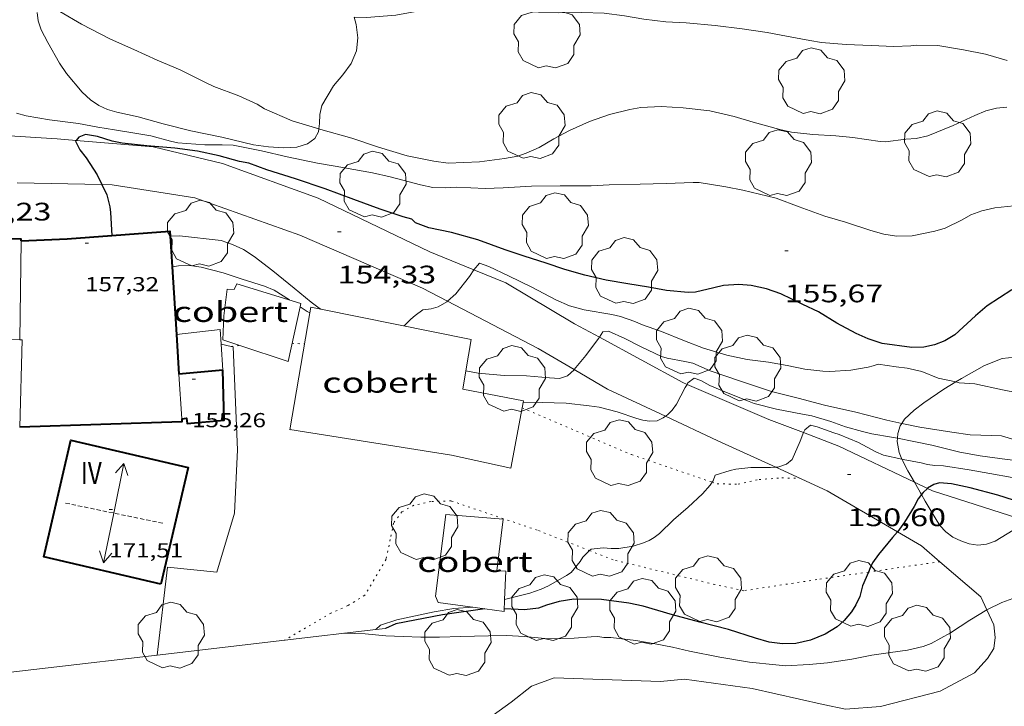
# Model space of a CAD drawing. Units: inches. Extents: x 454998 to 456005, y 4601500 to 4602002.
# Drawn here: x 455326 to 455385, y 4601631 to 4601672 of the extents above; entities that cross this region are included whole.
import ezdxf
from ezdxf.enums import TextEntityAlignment as Align

# ---------------------------------------------------------------- set-up
doc = ezdxf.new("R2010")
doc.units = ezdxf.units.IN
doc.header["$MEASUREMENT"] = 0
doc.linetypes.add('PUNTOS', pattern=[0.25, 0, -0.25])
doc.linetypes.add('TRAZOS2', pattern=[0.375, 0.25, -0.125])
for name, color, linetype, lineweight in [('ARBRE', 7, 'Continuous', 0), ('BOSC', 7, 'Continuous', 0), ('CAMI i PISTA FORESTAL', 7, 'Continuous', 0), ('CARENER', 7, 'Continuous', 0), ('COBERT', 7, 'Continuous', 0), ('CORBA DE NIVELL', 7, 'Continuous', 0), ('CORBA MESTRA', 7, 'Continuous', 0), ('COTA ALTIMETRICA', 7, 'Continuous', 0), ('COTA EDIFICI', 7, 'Continuous', 0), ('FACANA EXTERIOR', 7, 'Continuous', 0), ('LIMIT DE PAVIMENT', 7, 'Continuous', 0), ('LIMIT ESPLANADA DE TERRA', 7, 'Continuous', 0), ('LINIA VOLUMETRICA', 7, 'Continuous', 0), ('MUR', 7, 'Continuous', 0), ('TEXT DE NUMERO DE PLANTES', 7, 'Continuous', 0)]:
    doc.layers.add(name, color=color, linetype=linetype, lineweight=lineweight)
doc.styles.add('Style-Arial', font='ARIAL.TTF')
doc.linetypes.add('bosc', pattern='A,-2.235,[9,dgnlstyle-mataro.shx,S=0.035752,R=0,X=0,Y=0],-2.235', length=4.47)

# ---------------------------------------------------------------- blocks, each defined once
blk = doc.blocks.new('SENTIT')
at = {"color": 0, "linetype": 'ByBlock', "lineweight": -2}
blk.add_line((0, 0), (3, 0), dxfattribs=at)
at = {"color": 0, "linetype": 'ByBlock', "lineweight": -2, "flags": 128}
blk.add_lwpolyline([(2.35, 0.376), (3, 0), (2.35, -0.374)], dxfattribs=at)
blk = doc.blocks.new('COTA')
at = {"color": 0, "linetype": 'ByBlock', "lineweight": -2}
blk.add_line((0, 0), (0.2, 0), dxfattribs=at)
blk = doc.blocks.new('ARBRE')
at = {"color": 0, "linetype": 'ByBlock', "lineweight": -2, "flags": 128}
blk.add_lwpolyline([(-0.507, -1.872), (-1.415, -1.448), (-1.697, -0.9400000000000001), (-1.675, -0.342), (-1.951, 0.138), (-1.943, 0.686), (-1.511, 1.208), (-0.871, 1.406), (-0.543, 1.846), (-0.027, 2.012), (0.541, 1.882), (0.933, 1.428), (1.495, 1.262), (1.921, 0.6940000000000001), (1.969, 0.068), (1.593, -0.562), (1.593, -1.098), (1.229, -1.618), (0.505, -1.886), (-0.049, -1.762), (-0.507, -1.872)], dxfattribs=at)

msp = doc.modelspace()

# ---------------------------------------------------------------- linework, layer by layer
at = {"layer": 'BOSC', "color": 3, "linetype": 'bosc', "lineweight": 20}
for points in [[(455344.1335348195, 4601665.650403487, 157.4423863579232), (455344.1089694416, 4601665.482952575, 157.4202440639681), (455343.8959660764, 4601665.082953572, 157.4202440639681), (455343.4709629894, 4601664.762956301, 157.4362440887744), (455342.8369606332, 4601664.581960831, 157.4362440887744), (455342.0509590579, 4601664.53496672, 157.4362440887744), (455341.1519580663, 4601664.587973625, 157.4522441135808), (455340.2619576956, 4601664.720980583, 157.4522441135808), (455338.4009581565, 4601665.161995388, 157.4682441383872), (455336.5709582329, 4601665.546009867, 157.4682441383872), (455334.9339587603, 4601665.950022915, 157.4682441383872), (455333.4539596525, 4601666.370034796, 157.4682441383872), (455332.1899597263, 4601666.638044802, 157.5162442128064), (455331.635960089, 4601666.799049255, 157.6762444608705), (455331.112961046, 4601667.032053585, 157.9322448577729), (455330.6189628827, 4601667.375057864, 158.1882452546753), (455330.1329656119, 4601667.834062263, 158.4282456267712), (455329.2069724543, 4601668.925070981, 158.8282462469312), (455328.7979764789, 4601669.539075037, 158.9562464453824), (455328.0939846367, 4601670.758082269, 159.0682466190273), (455327.6979897133, 4601671.508086436, 159.0522465942208), (455327.5359935215, 4601672.043088495, 159.0522465942208), (455327.4709971993, 4601672.541089759, 159.0522465942208)], [(455346.2310574497, 4601672.257729766, 159.2499301048557), (455346.3510211439, 4601671.838945419, 159.10024666864), (455346.4420152377, 4601671.041943493, 158.780246172512), (455346.366009323, 4601670.277942885, 158.5082457508032), (455346.0600031579, 4601669.527944043, 158.2522453539008), (455345.5489971834, 4601668.844946861, 158.0282450066113), (455344.999991408, 4601668.195950022, 157.90024480816), (455344.3159816067, 4601667.043953424, 157.7242445352896), (455344.2059773009, 4601666.498953415, 157.6122443616448), (455344.179973224, 4601665.966952787, 157.4842441631936), (455344.1335348195, 4601665.650403487, 157.4423863579232)], [(455381.8200392631, 4601650.680482352, 155.3561286506133), (455382.1679177525, 4601650.893641183, 155.340240839136), (455383.5199256304, 4601651.655632108, 155.3082407895232), (455384.5779303663, 4601652.063624712, 155.180240591072), (455385.3259321331, 4601652.14361916, 155.0522403926209), (455386.0339324112, 4601652.035613621, 154.9882402933952), (455386.7219317252, 4601651.804608043, 154.9882402933952), (455387.7799301484, 4601651.380599357, 155.020240343008), (455388.6059302832, 4601651.229592857, 155.0362403678144), (455389.4869327038, 4601651.368586387, 155.1482405414592), (455390.1359358572, 4601651.651581901, 155.2762407399104), (455390.7219397477, 4601652.044578064, 155.4362409879744), (455391.1409436372, 4601652.471575547, 155.5962412360384), (455391.3789474281, 4601652.922574441, 155.7882415337152), (455391.4169508786, 4601653.369574845, 156.060241955424), (455391.3529542849, 4601653.831576047, 156.3642424267456), (455391.2299579031, 4601654.333577759, 156.6042427988417), (455391.1620316499, 4601655.184316957, 156.7938224496371)], [(455378.6279578933, 4601648.233658219, 155.9265100243902), (455378.7928942264, 4601648.482663054, 155.9162417321664), (455379.3558991131, 4601649.011659602, 155.7882415337152), (455379.9319033675, 4601649.454655918, 155.6282412856513), (455381.1169112367, 4601650.249648159, 155.3882409135552), (455381.8200392631, 4601650.680482352, 155.3561286506133)], [(455378.3704221276, 4601647.354300362, 155.7728509214853), (455378.3918872236, 4601647.641664793, 155.8682416577472), (455378.5358908841, 4601648.094664401, 155.9322417569729), (455378.6279578933, 4601648.233658219, 155.9265100243902)], [(455378.6432387856, 4601646.106424983, 155.2769797124187), (455378.4738787389, 4601646.506662411, 155.4522410127808), (455378.3558835106, 4601647.159664318, 155.7082414096832), (455378.3704221276, 4601647.354300362, 155.7728509214853)], [(455379.3735132678, 4601644.756619001, 154.9382666965112), (455378.9908712928, 4601645.419656803, 155.0042403182017), (455378.6748754465, 4601646.031660149, 155.2442406902976), (455378.6432387856, 4601646.106424983, 155.2769797124187)], [(455379.7963461063, 4601644.024332182, 154.9116559608644), (455379.7348626659, 4601644.130649159, 154.9082401693633), (455379.4548659117, 4601644.615652035, 154.9242401941696), (455379.3735132678, 4601644.756619001, 154.9382666965112)], [(455385.9769832162, 4601642.455656215, 154.1942357340863), (455385.2298543258, 4601641.90860402, 154.2042390778816), (455384.1568478289, 4601641.271611174, 154.220239102688), (455383.6378455902, 4601641.08261482, 154.2842392019136), (455383.1318444112, 4601641.030618578, 154.4122394003648), (455382.6258442109, 4601641.107622536, 154.620239722848), (455382.1208447178, 4601641.277626631, 154.8922401445568), (455381.6558457421, 4601641.507630517, 155.1642405662657), (455381.2358474582, 4601641.819634186, 155.2922407647168), (455380.8908497611, 4601642.193637384, 155.2282406654912), (455380.6128527369, 4601642.64264019, 155.1162404918465), (455380.0228593338, 4601643.632646202, 154.9242401941696), (455379.7963461063, 4601644.024332182, 154.9116559608644)]]:
    msp.add_polyline3d(points, dxfattribs=at)
at = {"layer": 'CAMI i PISTA FORESTAL', "color": 7, "linetype": 'Continuous', "lineweight": 0}
for points in [[(455329.7793622221, 4601664.969532531, 154.9985902891912), (455328.6529422847, 4601665.062069196, 155.0192403414576), (455322.05093516, 4601665.472119924, 155.155240552312), (455319.5949324373, 4601665.615138781, 155.2832407507633), (455318.3209265698, 4601665.102147653, 155.3472408499888), (455317.8079235284, 4601664.806151086, 155.3712408871984), (455317.4549209401, 4601664.537153347, 155.3712408871984), (455317.1799176988, 4601664.166154859, 155.3792408996017), (455316.9809135738, 4601663.663155589, 155.4112409492144), (455317.0158947355, 4601662.976422817, 155.6091638548762)], [(455353.3146075992, 4601657.31025824, 153.9932757455758), (455350.6989257794, 4601658.381891565, 154.1792390391216), (455344.0889396371, 4601661.558946645, 154.5072395476528), (455338.434946403, 4601663.605992719, 154.8112400189744), (455334.3259475441, 4601664.596025429, 154.915240180216), (455329.7793622221, 4601664.969532531, 154.9985902891912)], [(455326.2829189282, 4601662.468083158, 155.2782407430113), (455331.289770627, 4601662.363921147, 155.0263852054354)], [(455331.289770627, 4601662.363921147, 155.0263852054354), (455331.9089267628, 4601662.351040289, 154.995240304248), (455336.8009284442, 4601661.573001963, 154.8032400065712), (455343.0159213568, 4601659.36895139, 154.2592391631537), (455350.2789087846, 4601656.227891412, 154.0272388034609), (455351.7499936511, 4601655.461534621, 153.88939136042)], [(455360.7401105834, 4601653.329479806, 153.025127051665), (455359.2689068039, 4601654.129819948, 153.315237699576), (455355.1999187663, 4601656.537854554, 153.8592385429936), (455353.3146075992, 4601657.31025824, 153.9932757455758)], [(455351.7499936511, 4601655.461534621, 153.88939136042), (455357.1088923772, 4601652.669834073, 153.3872378112048), (455359.247858768, 4601651.413709569, 152.9916131579118)], [(455365.9252347716, 4601650.537118412, 152.0137158293015), (455365.678890284, 4601650.642765906, 152.0512357398705), (455360.7401105834, 4601653.329479806, 153.025127051665)], [(455359.247858768, 4601651.413709569, 152.9916131579118), (455361.217880439, 4601650.256799155, 152.6272366329008), (455364.642201958, 4601648.648469375, 152.0481213710752)], [(455372.8143942658, 4601647.683089892, 151.0032310995485), (455370.7738816044, 4601648.45772386, 151.27523453676), (455365.9252347716, 4601650.537118412, 152.0137158293015)], [(455364.642201958, 4601648.648469375, 152.0481213710752), (455367.7458672965, 4601647.19074487, 151.5232349212592), (455371.1718819068, 4601645.633819008, 151.0702416221424)], [(455379.3735132678, 4601644.756619001, 150.1561348659589), (455374.9148760968, 4601646.885690002, 150.7232336809393), (455372.8143942658, 4601647.683089892, 151.0032310995485)], [(455371.1718819068, 4601645.633819008, 151.0702416221424), (455374.219855011, 4601644.248691186, 150.6672335941168), (455378.3787707103, 4601641.816216156, 150.0112267726454)], [(455380.1536828782, 4601644.384075457, 150.0569042614959), (455379.3735132678, 4601644.756619001, 150.1561348659589)], [(455385.9769832162, 4601642.455656215, 149.3547689438811), (455385.5038601907, 4601642.625603053, 149.395231622008), (455380.4498646243, 4601644.242643907, 150.0192325894576), (455380.1536828782, 4601644.384075457, 150.0569042614959)], [(455378.3787707103, 4601641.816216156, 150.0112267726454), (455379.7988389024, 4601640.985643798, 149.7872322297648), (455380.886397036, 4601640.048570503, 149.5766558158479)], [(455380.886397036, 4601640.048570503, 149.5766558158479), (455383.3108213874, 4601637.959612458, 149.1072311754928), (455383.668180012, 4601637.199516053, 149.0035399529747)], [(455383.668180012, 4601637.199516053, 149.0035399529747), (455384.0828101255, 4601636.317604055, 148.8832308282032), (455384.1648044482, 4601635.552602247, 148.8832308282032), (455384.0737994207, 4601634.908601939, 148.6912305305264), (455383.7077944449, 4601634.327603814, 148.6112304064944), (455382.9347867743, 4601633.474608358, 148.6272304313008), (455380.898775408, 4601632.392622128, 148.4112300964144), (455377.3697630246, 4601631.481647493, 148.595230381688), (455375.2967586498, 4601631.328662985, 148.4112300964144), (455373.9867586597, 4601631.597673342, 148.4192301088176), (455369.7757592711, 4601632.538706751, 148.4032300840113), (455365.7787572853, 4601633.093737938, 148.4592301708336), (455364.3467539801, 4601632.950748582, 148.4672301832369), (455358.0567459051, 4601633.171796651, 148.4912302204465), (455356.7137401127, 4601632.682806082, 148.5232302700592), (455355.5197311369, 4601631.743813686, 148.5232302700592), (455354.1047210596, 4601630.704822812, 148.5232302700592), (455351.8767016109, 4601628.59683645, 148.4912302204465), (455350.829893527, 4601627.227109113, 148.6222049076651)]]:
    msp.add_polyline3d(points, dxfattribs=at)
at = {"layer": 'CARENER', "color": 1, "linetype": 'TRAZOS2', "lineweight": 20, "extrusion": (0.005337776361093025, -0.001103993545073569, 0.9999851445605437), "elevation": -2478.405820088194}
msp.add_lwpolyline([(455327.5016725633, 4601642.391088239), (455321.752583763, 4601643.58013443)], dxfattribs=at)
at = {"layer": 'COBERT', "color": 1, "linetype": 'Continuous', "lineweight": 0}
for points, elevation in [([(455338.3641155071, 4601652.927915023), (455338.3088716677, 4601653.781978445), (455335.707252281, 4601653.491040997)], 154.1628106059145), ([(455338.4638537284, 4601651.385973556), (455338.3641155071, 4601652.927915023)], 154.4292394265067), ([(455356.2498675393, 4601649.571835787), (455356.1702210265, 4601649.152683107)], 153.503237991099)]:
    msp.add_lwpolyline(points, dxfattribs=dict(at, elevation=elevation))
at = {"layer": 'COBERT', "color": 1, "linetype": 'Continuous', "lineweight": 0, "flags": 128}
for points, elevation in [([(455335.707252281, 4601653.491040997), (455335.7068654258, 4601653.490997735)], 154.0862283390847), ([(455356.1702210265, 4601649.152683107), (455355.492836137, 4601645.587835357), (455351.9808364054, 4601646.34086317)], 153.5074463574284)]:
    msp.add_lwpolyline(points, dxfattribs=dict(at, elevation=elevation))
at = {"layer": 'COBERT', "color": 1, "linetype": 'Continuous', "lineweight": 0, "extrusion": (0.06479553003236191, -0.01230391414955973, 0.9978227061880411), "elevation": -26960.08269816917, "flags": 128}
msp.add_lwpolyline([(4605814.489746524, 410216.0043000134), (4605814.489746524, 410212.3350352712)], dxfattribs=at)
at = {"layer": 'COBERT', "color": 1, "linetype": 'Continuous', "lineweight": 0, "extrusion": (0.00815568543282784, -0.00130476847488083, 0.9999658906054485), "elevation": -2135.437605988701, "flags": 128}
msp.add_lwpolyline([(455326.0086366449, 4601649.001659538), (455335.5729742384, 4601647.471583297)], dxfattribs=at)
at = {"layer": 'COBERT', "color": 1, "linetype": 'Continuous', "lineweight": 0}
for points in [[(455339.4693140271, 4601652.839907522, 154.0314317623593), (455338.4498673034, 4601653.177976437, 154.0672388654768), (455338.5188781543, 4601654.593978109, 154.2672391755568), (455338.7138904601, 4601656.175979082, 154.5072395476528), (455339.1308909701, 4601656.15797589, 154.5232395724592), (455339.2938936887, 4601656.482975157, 154.5232395724592), (455343.0658907579, 4601655.325944743, 154.3072392375729), (455343.0231468264, 4601655.128778349, 154.2856382217586)], [(455343.0231468264, 4601655.128778349, 154.2856382217586), (455342.321863564, 4601651.893945067, 153.9312386546224)], [(455344.2548578659, 4601654.992548686, 156.1188168413051), (455343.6668900583, 4601655.11093985, 156.1272420593008), (455343.6078267182, 4601654.768972456, 156.0706794939611)], [(455352.8390928883, 4601651.340824207, 155.7071775401274), (455353.1578902731, 4601653.199864873, 155.9912418484465), (455344.2548578659, 4601654.992548686, 156.1188168413051)], [(455343.6078267182, 4601654.768972456, 156.0706794939611), (455342.4138330681, 4601647.855938109, 154.9272401988208), (455342.4348331918, 4601647.867937967, 155.0232403476592)], [(455342.321863564, 4601651.893945067, 153.9312386546224), (455339.4693140271, 4601652.839907522, 154.0314317623593)], [(455352.6528671449, 4601650.254864139, 155.5412411507664), (455352.8390928883, 4601651.340824207, 155.7071775401274)], [(455351.0337716344, 4601637.99785742, 153.5112380034544), (455351.6508092843, 4601642.833860236, 153.6072381522928), (455355.0538125723, 4601642.57183401, 153.1992375197297), (455354.6707887151, 4601639.505832163, 153.0312372592624), (455355.2027893502, 4601639.480828087, 153.0312372592624), (455355.127061457, 4601637.817896867, 153.0088031035284)], [(455353.9580646437, 4601637.259734566, 153.0901272143048), (455351.1927690659, 4601637.626855639, 153.3112376933744), (455351.0337716344, 4601637.99785742, 153.5112380034544)], [(455355.127061457, 4601637.817896867, 153.0088031035284), (455355.0947711851, 4601637.108825228, 152.9992372096496), (455353.9580646437, 4601637.259734566, 153.0901272143048)]]:
    msp.add_polyline3d(points, dxfattribs=at)
at = {"layer": 'CORBA DE NIVELL', "color": 30, "linetype": 'Continuous', "lineweight": 0}
for points, elevation in [([(455344.1335348195, 4601665.650403487), (455342.5619720282, 4601666.139965332), (455340.9269748349, 4601666.84397883), (455340.4949761986, 4601667.111982522), (455339.4059782585, 4601667.605991552), (455337.9229801553, 4601668.15900366), (455337.3819813272, 4601668.424008178), (455335.9409845561, 4601669.144020227), (455334.5769868346, 4601669.723031473), (455333.1979895223, 4601670.359042923), (455331.8129919276, 4601670.959054362), (455330.0959961095, 4601671.861068788), (455328.8029997956, 4601672.611079762), (455327.5692336222, 4601673.245405564)], 157.0002434128), ([(455373.882055625, 4601670.757734851), (455373.1880555431, 4601670.88874032), (455371.8160553584, 4601671.144751127), (455370.6580551185, 4601671.349760231), (455369.1820545601, 4601671.577771783), (455367.5880535532, 4601671.770784176), (455365.8790521782, 4601671.938797405), (455364.6680506726, 4601671.987806669), (455363.3630498407, 4601672.144816815), (455362.2310496107, 4601672.345825714), (455361.0190489684, 4601672.508835164), (455359.6950471434, 4601672.538845256), (455358.3470448637, 4601672.513855445), (455357.1420432915, 4601672.552864648), (455356.0170421239, 4601672.628873302), (455354.8840411792, 4601672.735882065), (455353.4770398781, 4601672.85189292), (455352.2740383543, 4601672.896902118), (455351.2000364693, 4601672.867910221), (455350.6210349949, 4601672.791914498), (455349.8670323843, 4601672.601919924), (455348.7000289665, 4601672.389928451), (455346.9670252022, 4601672.247941379), (455346.2310574497, 4601672.257729766)], 158.0002449632), ([(455350.1519549628, 4601662.339901851), (455348.3509557367, 4601662.809916247), (455347.3099559742, 4601663.053924523), (455346.2029557527, 4601663.250933228), (455345.0999554843, 4601663.440941892), (455344.064955344, 4601663.633950043), (455342.261955303, 4601663.996964287), (455340.7529556722, 4601664.353976289), (455339.070955576, 4601664.684989565), (455338.4249547945, 4601664.713994511), (455337.3999532053, 4601664.714002288), (455335.7999515972, 4601664.829014607), (455335.3579517467, 4601664.939018131), (455334.1909522212, 4601665.240027452), (455333.1299520255, 4601665.431035798), (455332.0389516163, 4601665.600044339), (455331.050951291, 4601665.759052082), (455329.9139511747, 4601665.976061044), (455328.1919501438, 4601666.192074445), (455326.823949844, 4601666.432085197), (455326.2519501636, 4601666.591089784)], 156.0002418624), ([(455373.3750135401, 4601665.314730258), (455372.1080126911, 4601665.4617401), (455371.4170127958, 4601665.616745583), (455369.8460137139, 4601666.058758188), (455368.708014461, 4601666.389767337), (455367.27801471, 4601666.71477869), (455365.6930137171, 4601666.907791015), (455364.3870122841, 4601666.985801046), (455363.1980099247, 4601666.917809962), (455362.5490080384, 4601666.801814706), (455361.3360038892, 4601666.502823447), (455360.145998865, 4601666.083831826), (455358.9679930325, 4601665.555839946), (455358.0399878834, 4601665.066846228), (455357.1659826663, 4601664.557852071), (455356.408978875, 4601664.21285728), (455355.9199768876, 4601664.050860738), (455355.1189745153, 4601663.901866586), (455353.6359707669, 4601663.710877542), (455351.7849672218, 4601663.621891449), (455350.9419669164, 4601663.75389805), (455349.356966834, 4601664.06691056), (455347.6589681242, 4601664.583924246), (455346.0889696356, 4601665.103936965), (455344.2569706498, 4601665.611951652), (455344.1335348195, 4601665.650403487)], 157.0002434128), ([(455344.2548578659, 4601654.992548686), (455344.1498903823, 4601655.054936099), (455343.6908922505, 4601655.394940108), (455342.6768969608, 4601656.222949085), (455341.4109027753, 4601657.24796028), (455340.3019076191, 4601658.112970036), (455339.6789096731, 4601658.510975379), (455339.0249110113, 4601658.820980823), (455338.3499116719, 4601659.045986294), (455335.8849100203, 4601659.33200544), (455335.3379121311, 4601659.303009715)], 154.0002387616), ([(455342.4008912748, 4601655.529950105), (455342.3948912958, 4601655.533950157), (455341.5018943045, 4601656.11295783), (455340.9178951898, 4601656.348962627), (455339.601896359, 4601656.771973268), (455338.4768973918, 4601657.137982371), (455337.1838979898, 4601657.480992714), (455336.5188976264, 4601657.568997896), (455335.8408964387, 4601657.551003013), (455335.4530600955, 4601657.491031334)], 153.0002372112), ([(455353.3146075992, 4601657.31025824), (455353.0619183196, 4601656.915871363), (455352.2519093169, 4601655.894875926), (455351.7499936511, 4601655.461534621)], 154.0002387616), ([(455381.8200392631, 4601650.680482352), (455380.7819157403, 4601650.911651728), (455379.8159171639, 4601651.296659654), (455378.9519174025, 4601651.504666531), (455378.2969169864, 4601651.583671625), (455377.2369165191, 4601651.738679907), (455376.9449152394, 4601651.629681954), (455376.6449141597, 4601651.548684105), (455375.6179112548, 4601651.375691629), (455374.3679086794, 4601651.291700983), (455373.9619082321, 4601651.315704102), (455372.8879075762, 4601651.448712456), (455371.8529076105, 4601651.664720644), (455370.7419072537, 4601651.844729353), (455369.4839065933, 4601652.014739162), (455368.2739066673, 4601652.27174874), (455366.9009077103, 4601652.689759807), (455365.7679091936, 4601653.116769066), (455364.4119113099, 4601653.672780217), (455363.2239126397, 4601654.090789879), (455362.8399133798, 4601654.266793065), (455361.9889143215, 4601654.564799985), (455361.4829143033, 4601654.66580398), (455359.8349139183, 4601654.951816928), (455358.968914427, 4601655.195823877), (455358.1699157453, 4601655.532830461), (455356.7339192173, 4601656.283842521), (455355.3619222572, 4601656.964853987), (455354.1999246137, 4601657.512863654), (455353.6379252448, 4601657.710868225), (455353.3169217348, 4601657.313870045), (455353.3146075992, 4601657.31025824)], 154.0002387616), ([(455343.6078267182, 4601654.768972456), (455343.4408877959, 4601654.858941173), (455343.0231468264, 4601655.128778349)], 153.0002372112), ([(455344.2558900686, 4601654.991935196), (455344.2548578659, 4601654.992548686)], 154.0002387616), ([(455343.607887372, 4601654.768939767), (455343.6078267182, 4601654.768972456)], 153.0002372112), ([(455360.7401105834, 4601653.329479806), (455360.6909023542, 4601653.252807799), (455359.9438935402, 4601652.243811902), (455359.247858768, 4601651.413709569)], 153.0002372112), ([(455378.6279578933, 4601648.233658219), (455377.742892075, 4601648.413670913), (455375.902892834, 4601648.889685613), (455374.0628930998, 4601649.30070021), (455372.506893897, 4601649.723712673), (455370.9128943924, 4601650.114725374), (455369.0248961999, 4601650.738740666), (455367.2878980595, 4601651.338754776), (455366.272899923, 4601651.79176318), (455365.7948998875, 4601651.88476695), (455364.7448997924, 4601652.08677523), (455364.419900108, 4601652.194777864), (455363.2029024929, 4601652.757787972), (455362.2519047743, 4601653.252795955), (455361.2779065346, 4601653.683804013), (455360.9489058044, 4601653.654806465), (455360.7401105834, 4601653.329479806)], 153.0002372112), ([(455359.247858768, 4601651.413709569), (455359.237886057, 4601651.401815953), (455358.8488827376, 4601651.043818349), (455358.3848808953, 4601650.895821641), (455357.7858801789, 4601650.92382623), (455356.429878972, 4601651.041836701), (455355.1118770728, 4601651.060846731), (455353.5628757791, 4601651.206858711), (455352.8390928883, 4601651.340824207)], 153.0002372112), ([(455378.3704221276, 4601647.354300362), (455378.0138849835, 4601647.423667323), (455376.8518846084, 4601647.61167643), (455376.2978848346, 4601647.754680855), (455375.2978853177, 4601648.022688859), (455374.4348864001, 4601648.341695901), (455373.3178872709, 4601648.684704909), (455372.7468871443, 4601648.784709396), (455371.2268869275, 4601649.066721366), (455369.8968874149, 4601649.402731978), (455369.505888, 4601649.559735189), (455368.2558898026, 4601650.052745437), (455367.2678914121, 4601650.466753576), (455366.7378928288, 4601650.761758055), (455366.3428932862, 4601650.902761269), (455365.9768906625, 4601650.631763627), (455365.9252347716, 4601650.537118412)], 152.0002356608), ([(455365.9252347716, 4601650.537118412), (455365.8218882673, 4601650.347764364), (455365.3078799664, 4601649.35876673), (455365.0448770017, 4601649.021768202), (455364.7758744222, 4601648.736769802), (455364.642201958, 4601648.648469375)], 152.0002356608), ([(455390.8908133805, 4601648.967263382), (455389.291916938, 4601649.330584707), (455387.549916984, 4601649.692598485), (455386.502916552, 4601649.849606673), (455384.5819163053, 4601650.209621807), (455382.9539165355, 4601650.572634722), (455382.0169155684, 4601650.636641931), (455381.8200392631, 4601650.680482352)], 154.0002387616), ([(455378.6432387856, 4601646.106424983), (455377.5528761578, 4601646.354669163), (455377.0958769591, 4601646.553672939), (455376.0788795783, 4601647.106681513), (455374.9198813628, 4601647.578691038), (455374.6158815515, 4601647.665693481), (455373.6278827437, 4601648.024701533), (455373.2218828882, 4601648.126704772), (455372.9018803586, 4601647.858706784), (455372.8143942658, 4601647.683089892)], 151.0002341104), ([(455389.7947921081, 4601646.201257917), (455389.3018942971, 4601646.34458), (455388.1478949892, 4601646.671589265), (455386.6398951171, 4601646.996601211), (455385.3768950559, 4601647.246611181), (455384.5378956141, 4601647.491617927), (455383.9348947779, 4601647.504622522), (455382.6708931672, 4601647.550632183), (455381.5968926859, 4601647.706640575), (455379.6948920892, 4601648.016655487), (455378.6279578933, 4601648.233658219)], 153.0002372112), ([(455372.8143942658, 4601647.683089892), (455372.7668780931, 4601647.587707389), (455372.6198747618, 4601647.17870787), (455372.1408657488, 4601646.088709814), (455371.8038631626, 4601645.816711949), (455371.3038610672, 4601645.642715474), (455371.1718819068, 4601645.633819008)], 151.0002341104), ([(455389.3707064817, 4601645.548191933), (455389.3328883359, 4601645.552578539), (455387.7748874683, 4601645.756590676), (455386.8718876161, 4601645.960597844), (455386.4038866629, 4601645.930601347), (455385.8848862529, 4601645.982605367), (455384.8578855256, 4601646.096613335), (455383.2628846461, 4601646.306625763), (455382.0668844915, 4601646.530635186), (455380.4028849619, 4601646.932648434), (455379.3348850816, 4601647.166656901), (455378.3704221276, 4601647.354300362)], 152.0002356608), ([(455371.1718819068, 4601645.633819008), (455370.8588601496, 4601645.612718803), (455369.7048584212, 4601645.620727572), (455368.8138562886, 4601645.521734178), (455368.4778552062, 4601645.447736613), (455367.5798516667, 4601645.164742988), (455367.4668489649, 4601644.83174333), (455367.4107611215, 4601644.749262553)], 151.0002341104), ([(455388.5382234252, 4601644.533039384), (455388.0458789578, 4601644.579586795), (455386.3868779792, 4601644.789599708), (455385.1618779693, 4601645.038609388), (455383.847877609, 4601645.259619701), (455382.623877464, 4601645.490629347), (455381.0978768888, 4601645.726641292), (455380.5788762283, 4601645.745645259), (455380.1538759943, 4601645.801648569), (455379.7738760881, 4601645.891651592), (455378.7168759517, 4601646.08965992), (455378.6432387856, 4601646.106424983)], 151.0002341104), ([(455367.4107611215, 4601644.749262553), (455367.2968468044, 4601644.581744232), (455366.840842205, 4601644.068746896), (455365.9888348368, 4601643.271752125), (455365.1218277717, 4601642.517757535), (455364.2988204333, 4601641.718762541), (455363.9768181055, 4601641.477764609), (455363.6768162898, 4601641.299766609), (455363.3488146962, 4601641.156768878), (455362.7438123015, 4601640.96477317), (455361.8978099048, 4601640.821779368), (455361.4278091534, 4601640.818782928), (455360.9668087346, 4601640.857786487), (455360.2488071055, 4601640.789791829), (455360.1590696816, 4601640.702662209)], 151.0002341104), ([(455391.3708428995, 4601640.913505767), (455390.2678497916, 4601640.281563272), (455388.9958430545, 4601639.653571949), (455387.1718335344, 4601638.771584421), (455385.6358255459, 4601638.032594929), (455384.553820841, 4601637.633602521), (455383.7098164291, 4601637.224608292), (455383.668180012, 4601637.199516053)], 149.0002310096), ([(455360.1590696816, 4601640.702662209), (455359.7668028072, 4601640.321794761), (455359.5948004919, 4601640.051795648), (455359.0737948737, 4601639.417798618), (455358.7867930326, 4601639.23380051), (455357.7197867044, 4601638.61780765), (455357.2927845553, 4601638.421810587), (455356.6277817715, 4601638.190815276), (455355.127061457, 4601637.817896867)], 151.0002341104), ([(455353.2557701853, 4601637.352839561), (455352.1257678036, 4601637.269848006), (455350.9667646259, 4601637.087856517), (455348.7557574877, 4601636.598872535), (455347.7957536851, 4601636.293879347), (455347.5167951784, 4601636.037921317)], 151.0002341104)]:
    msp.add_lwpolyline(points, dxfattribs=dict(at, elevation=elevation))
at = {"layer": 'CORBA DE NIVELL', "color": 30, "linetype": 'Continuous', "lineweight": 0, "flags": 128}
for points, elevation in [([(455384.8660647026, 4601669.709649884), (455383.5820655649, 4601670.085660209), (455382.2900654738, 4601670.337670403), (455380.7680650338, 4601670.590682343), (455379.5210632826, 4601670.614691842), (455379.1650624271, 4601670.574694482), (455378.1550605425, 4601670.532702079), (455376.8130588565, 4601670.584712342), (455375.3410569918, 4601670.639723597), (455373.882055625, 4601670.757734851)], 158.0002449632), ([(455384.8510436163, 4601666.933645694), (455384.2320422924, 4601666.885650316), (455383.6070400639, 4601666.7196548), (455382.9610369985, 4601666.44765928), (455381.6620305612, 4601665.864668233), (455380.1820235015, 4601665.236678488), (455379.4880213483, 4601665.094683534), (455378.8620199831, 4601665.042688204), (455377.6670169543, 4601664.887697031), (455377.3540166436, 4601664.910699441), (455375.7320159575, 4601665.151712121), (455374.7340150856, 4601665.240719832), (455373.3750135401, 4601665.314730258)], 157.0002434128), ([(455385.6300008467, 4601661.137630798), (455384.1269973252, 4601660.980641958), (455383.3729947829, 4601660.799647398), (455382.7249920255, 4601660.568651957), (455382.2059890509, 4601660.282655451), (455381.1949837201, 4601659.786662354), (455380.5819814191, 4601659.608666729), (455379.2399772443, 4601659.332676484), (455378.3139756038, 4601659.305683468), (455377.5639753667, 4601659.427689347), (455376.793975736, 4601659.63369551), (455375.2979771649, 4601660.127707627), (455374.0739780745, 4601660.497717488), (455372.5679798673, 4601661.041729758), (455371.196981619, 4601661.552740953), (455369.2249822568, 4601662.03975667), (455368.2289821998, 4601662.235764531), (455366.635981551, 4601662.475776989), (455366.2949811362, 4601662.4907796), (455364.6979782201, 4601662.432791628), (455363.1439754164, 4601662.380803338), (455361.3199722774, 4601662.339817114), (455360.2439702374, 4601662.290825202), (455358.4089674152, 4601662.29383913), (455356.7299645389, 4601662.257851815), (455355.0369612238, 4601662.166864519), (455353.9819593073, 4601662.129872466), (455352.2779571966, 4601662.199885504), (455351.6029558543, 4601662.160890565), (455350.8799549003, 4601662.182896085), (455350.1519549628, 4601662.339901851)], 156.0002418624), ([(455335.3379121311, 4601659.303009715), (455335.3379089523, 4601659.303009546)], 154.0002387616), ([(455335.4530600955, 4601657.491031334), (455335.452895382, 4601657.491005864)], 153.0002372112), ([(455351.7499936511, 4601655.461534621), (455351.7029048693, 4601655.420879357), (455351.1889017886, 4601655.11988279), (455350.7799002743, 4601655.003885713), (455350.2998991052, 4601654.947889267), (455349.8348959259, 4601654.623892294), (455349.5818937658, 4601654.390893852), (455349.1798901834, 4601654.000896298)], 154.0002387616), ([(455343.0231468264, 4601655.128778349), (455343.0228891965, 4601655.128944763)], 153.0002372112), ([(455352.8390928883, 4601651.340824207), (455352.8388756734, 4601651.340864412)], 153.0002372112), ([(455364.642201958, 4601648.648469375), (455364.501872624, 4601648.5557716), (455364.1598708039, 4601648.385773931), (455363.7008699406, 4601648.365777384), (455363.3008697756, 4601648.425780511), (455362.9478699264, 4601648.517783333), (455361.7818710702, 4601648.906792783), (455360.7268715743, 4601649.188801224), (455360.1238712237, 4601649.265805919), (455358.7798702932, 4601649.417816352), (455357.3608684044, 4601649.458827183), (455356.2358669409, 4601649.495835776)], 152.0002356608), ([(455355.127061457, 4601637.817896867), (455355.1267766142, 4601637.817826086)], 151.0002341104), ([(455383.668180012, 4601637.199516053), (455382.6578099877, 4601636.59061529), (455381.511802452, 4601635.831622809), (455380.3647958935, 4601635.201630535), (455379.8917938552, 4601635.029633857), (455378.9727907915, 4601634.813640495), (455377.9597881435, 4601634.671647961), (455376.861785212, 4601634.509656041), (455375.6747816038, 4601634.276664686), (455374.2287777913, 4601634.069675338), (455373.1427752731, 4601633.959683406), (455371.759772613, 4601633.891693795), (455371.1717720731, 4601633.940698332), (455369.6217708613, 4601634.097710337), (455367.8637703588, 4601634.390724129), (455366.0657703103, 4601634.751738331), (455365.0737705251, 4601634.982746216), (455364.0367704729, 4601635.187754402), (455362.8967702684, 4601635.393763372), (455361.4117692712, 4601635.565774906), (455360.9977686749, 4601635.571778057), (455360.6547684618, 4601635.613780724), (455360.2537677642, 4601635.603783752), (455359.2507656022, 4601635.523791238), (455357.731762936, 4601635.482802699), (455357.3207626024, 4601635.52280588), (455356.286761796, 4601635.627813889), (455355.2637605969, 4601635.678821729), (455354.1787587858, 4601635.661829935), (455352.5177559451, 4601635.626842484), (455351.2817537026, 4601635.583851796), (455350.1647520163, 4601635.58986028), (455349.1227505677, 4601635.611868219), (455348.108749322, 4601635.654875982), (455346.8787482951, 4601635.770885493), (455345.5737465754, 4601635.810895457)], 149.0002310096), ([(455347.5167951784, 4601636.037921317), (455347.5167513102, 4601636.037881066)], 151.0002341104)]:
    msp.add_lwpolyline(points, dxfattribs=dict(at, elevation=elevation))
at = {"layer": 'CORBA MESTRA', "color": 30, "linetype": 'Continuous', "lineweight": 30}
for points, elevation in [([(455329.7793622221, 4601664.969532531), (455329.7429429198, 4601664.92306071), (455329.9989395306, 4601664.424057995), (455330.3649364485, 4601663.943054472), (455331.0129297745, 4601662.931047985), (455331.289770627, 4601662.363921147)], 155.000240312), ([(455347.7639403572, 4601660.902917743), (455346.1989422179, 4601661.467930494), (455344.5139445222, 4601662.115944283), (455342.7509461973, 4601662.696958561), (455341.0569475696, 4601663.223972232), (455339.9859489973, 4601663.630980988), (455339.4359489261, 4601663.733985322), (455338.233949574, 4601664.064994955), (455336.9629496142, 4601664.330005009), (455335.6119488854, 4601664.510015538), (455333.9649474624, 4601664.659028266), (455332.498946305, 4601664.806039617), (455331.9079462992, 4601664.926044287), (455331.0469470433, 4601665.200051245), (455330.3269469059, 4601665.329056907), (455329.9349450765, 4601665.168059633), (455329.7793622221, 4601664.969532531)], 155.000240312), ([(455380.1536828782, 4601644.384075457), (455379.8868630003, 4601644.143648026), (455379.7963461063, 4601644.024332182)], 150.00023256), ([(455386.9331181434, 4601643.141101962), (455385.7298673776, 4601643.526602735), (455384.3148686589, 4601643.984614182), (455382.6818693822, 4601644.413627237), (455381.5818694446, 4601644.646635945), (455380.8568688593, 4601644.717641556), (455380.5208676024, 4601644.620643955), (455380.15986529, 4601644.389646336), (455380.1536828782, 4601644.384075457)], 150.00023256), ([(455379.7963461063, 4601644.024332182), (455379.6008596963, 4601643.766649611), (455379.360855925, 4601643.318650737), (455378.7948479076, 4601642.377653573), (455378.3908431233, 4601641.829655789), (455378.3787707103, 4601641.816216156)], 150.00023256), ([(455378.3787707103, 4601641.816216156), (455378.0818400341, 4601641.485657601), (455377.2448311034, 4601640.479662391), (455376.9048268432, 4601639.987664208), (455376.762824362, 4601639.689664824), (455376.6547709898, 4601639.432059615)], 150.00023256), ([(455353.9587705696, 4601637.259834082), (455353.9580646437, 4601637.259734566)], 150.00023256)]:
    msp.add_lwpolyline(points, dxfattribs=dict(at, elevation=elevation))
at = {"layer": 'CORBA MESTRA', "color": 30, "linetype": 'Continuous', "lineweight": 30, "flags": 128}
for points, elevation in [([(455331.289770627, 4601662.363921147), (455331.5899217006, 4601661.749041776), (455331.7689165985, 4601661.040039318), (455331.8189141949, 4601660.713038432), (455331.8869039434, 4601659.348035799)], 155.000240312), ([(455385.1489621936, 4601656.141626702), (455383.6849526322, 4601655.180636319), (455382.9929470523, 4601654.586640649), (455381.7629366777, 4601653.470648251), (455381.1869331519, 4601653.123652085), (455380.5619302556, 4601652.869656432), (455379.9319282697, 4601652.736661006), (455379.2159271066, 4601652.729666429), (455377.4659261538, 4601652.961680067), (455376.6349269747, 4601653.239686803), (455375.9409282888, 4601653.554692557), (455374.7879311524, 4601654.167702257), (455373.6979345006, 4601654.831711556), (455372.7819364342, 4601655.273719192), (455371.4679390482, 4601655.886730111), (455370.6289400312, 4601656.187736943), (455369.7159401106, 4601656.384744176), (455368.985939396, 4601656.439749802), (455368.0849375894, 4601656.385756553), (455367.5029356476, 4601656.248760757), (455366.4309320584, 4601655.994768497), (455365.9979313112, 4601655.984771768), (455364.7079301762, 4601656.098781732), (455363.6359299179, 4601656.283790152), (455362.4189295714, 4601656.4867997), (455361.1389293016, 4601656.712809765), (455359.8799295122, 4601656.997819759), (455358.6909301727, 4601657.327829291), (455357.5809313275, 4601657.706838301), (455356.2779325396, 4601658.132848849), (455355.1679336262, 4601658.502857845), (455353.5389355696, 4601659.091871117), (455351.991936449, 4601659.523883525), (455350.6479365429, 4601659.810894167), (455349.8479374347, 4601660.091900674), (455349.6369388527, 4601660.321902632), (455349.1239390969, 4601660.458906735), (455347.7639403572, 4601660.902917743)], 155.000240312), ([(455376.6547709898, 4601639.432059615), (455376.3098154651, 4601638.609666587), (455376.1568105692, 4601637.995666795), (455375.9148063926, 4601637.494667855), (455375.6598029168, 4601637.08866916), (455375.2267982847, 4601636.566671636), (455374.8117948415, 4601636.197674212), (455374.1047904752, 4601635.766678909), (455373.2327864297, 4601635.411684975), (455372.3707835529, 4601635.2086912), (455371.5747820913, 4601635.178697194), (455370.7797817237, 4601635.292703403), (455369.9777822254, 4601635.522709845), (455368.3847835722, 4601636.025722711), (455366.6877842949, 4601636.467736273), (455365.0557850653, 4601636.90274933), (455363.3217863453, 4601637.425763298), (455362.4857863238, 4601637.593769901), (455360.8647855103, 4601637.817782548), (455359.2317830772, 4601637.830794958), (455358.3547806097, 4601637.684801387), (455357.5987778443, 4601637.474806798), (455357.1347757592, 4601637.294810038), (455356.6477745792, 4601637.238813647), (455356.2907737677, 4601637.204816302), (455355.9367733782, 4601637.225819021), (455355.1017722962, 4601637.2538254)], 150.00023256), ([(455353.9580646437, 4601637.259734566), (455351.4477639907, 4601636.905852586), (455348.6927556827, 4601636.373872665), (455348.0727526653, 4601636.102876949)], 150.00023256)]:
    msp.add_lwpolyline(points, dxfattribs=dict(at, elevation=elevation))
at = {"layer": 'FACANA EXTERIOR', "color": 1, "linetype": 'Continuous', "lineweight": 40, "extrusion": (-0.02901880386628396, -0.9885243627220686, 0.1482480803487802), "elevation": -4562041.772030608, "flags": 128}
msp.add_lwpolyline([(320103.8034690778, 684029.6553321792), (320103.8015350989, 684030.3297857878), (320086.8396661553, 684030.224623606)], dxfattribs=at)
at = {"layer": 'FACANA EXTERIOR', "color": 1, "linetype": 'Continuous', "lineweight": 40, "extrusion": (-0.03758663885765641, -0.2711602647369473, 0.9618000599954094), "elevation": -1264750.236982299, "flags": 128}
msp.add_lwpolyline([(-180788.8238437118, 4444122.184772982), (-180788.7918340524, 4444122.020390897), (-180798.2551624452, 4444120.321776061)], dxfattribs=at)
at = {"layer": 'FACANA EXTERIOR', "color": 1, "linetype": 'Continuous', "lineweight": 40, "elevation": 170.0312636160624, "flags": 128}
msp.add_lwpolyline([(455334.7867518782, 4601638.713981805), (455327.8587534063, 4601640.331036878), (455329.4708083125, 4601647.238035356), (455336.3988067845, 4601645.620980282), (455334.7867518782, 4601638.713981805)], dxfattribs=at)
at = {"layer": 'FACANA EXTERIOR', "color": 1, "linetype": 'Continuous', "lineweight": 40}
for points in [[(455326.5248932554, 4601659.035075999, 157.3322439275328), (455329.2418983555, 4601659.152055564, 157.2952438701681), (455335.3189111915, 4601659.602010152, 157.5592442794736), (455335.3379121311, 4601659.303009715, 157.4752133642157)], [(455335.3379121311, 4601659.303009715, 157.4752133642157), (455335.3379089523, 4601659.303009546, 157.4752133168596)], [(455335.3379089523, 4601659.303009546, 157.4752133168596), (455335.4530600955, 4601657.491031334, 156.9659759761802)], [(455335.4530600955, 4601657.491031334, 156.9659759761802), (455335.707252281, 4601653.491040997, 155.8418209351495)], [(455335.707252281, 4601653.491040997, 155.8418209351495), (455335.8568477971, 4601651.136992946, 155.180240591072)], [(455338.4638537281, 4601651.385973552, 155.1272405089008), (455335.8568477971, 4601651.136992946, 155.180240591072)], [(455336.0248279808, 4601648.490987569, 154.4362394375744), (455336.315828728, 4601648.529985422, 154.5992396902896), (455336.3528264863, 4601648.226984671, 154.535239591064), (455338.5268313971, 4601648.429968492, 154.5512396158705), (455338.4638537281, 4601651.385973552, 155.1272405089008)]]:
    msp.add_polyline3d(points, dxfattribs=at)
at = {"layer": 'LIMIT DE PAVIMENT', "color": 1, "linetype": 'Continuous', "lineweight": 20}
for points in [[(455338.9517544993, 4601652.783069696, 151.7978985250113), (455339.0738650461, 4601652.752971044, 151.7872353305648), (455339.3168192526, 4601646.667959766, 151.5872350204849), (455339.1397905857, 4601642.925955306, 151.4432347972273), (455338.0987624684, 4601639.43295779, 151.4832348592432), (455335.1817601008, 4601639.716980362, 151.4272347724208), (455334.5797707294, 4601634.526416182, 151.237250556967)], [(455338.3638652731, 4601652.927976702, 151.8492354266896), (455338.3641155071, 4601652.927915023, 151.8492135752375)], [(455338.3641155071, 4601652.927915023, 151.8492135752375), (455338.9517544993, 4601652.783069696, 151.7978985250113)], [(455334.5797707294, 4601634.526416182, 151.237250556967), (455334.5797197806, 4601634.525976883, 151.2372344778448)]]:
    msp.add_polyline3d(points, dxfattribs=at)
at = {"layer": 'LIMIT ESPLANADA DE TERRA', "color": 7, "linetype": 'PUNTOS', "lineweight": 0}
for points, elevation in [([(455338.9508650839, 4601652.782972022), (455338.9517544993, 4601652.783069696)], 151.7982353475236), ([(455338.9517544993, 4601652.783069696), (455339.4693140271, 4601652.839907522)], 151.7983844401616), ([(455339.4693140271, 4601652.839907522), (455339.4698663211, 4601652.839968175)], 151.8851429014736)]:
    msp.add_lwpolyline(points, dxfattribs=dict(at, elevation=elevation))
at = {"layer": 'LIMIT ESPLANADA DE TERRA', "color": 7, "linetype": 'PUNTOS', "lineweight": 0, "extrusion": (0.01356791463440519, -0.0007015736386180849, 0.9999077054843128), "elevation": 3101.486718021712}
msp.add_lwpolyline([(455298.581010732, 4601656.276346857), (455299.3160796068, 4601656.238341213)], dxfattribs=at)
at = {"layer": 'LIMIT ESPLANADA DE TERRA', "color": 7, "linetype": 'PUNTOS', "lineweight": 0}
for points in [[(455356.1698642361, 4601649.152835744, 151.4682348359872), (455356.1702210265, 4601649.152683107, 151.4682268374123)], [(455356.1702210265, 4601649.152683107, 151.4682268374123), (455362.6378532692, 4601646.385782379, 151.3232346111792), (455367.4107611215, 4601644.749262553, 150.9993276132263)], [(455367.4107611215, 4601644.749262553, 150.9993276132263), (455367.7068479409, 4601644.647741224, 150.9792340778417), (455368.9578498197, 4601644.639731719, 150.9072339662128), (455370.1958538028, 4601644.911722748, 151.0032341150513), (455371.5378565739, 4601645.002712705, 150.8752339166), (455372.6038580749, 4601644.982704586, 150.8812339259024)], [(455360.1590696816, 4601640.702662209, 151.0161174294071), (455357.053810688, 4601641.914817816, 151.2592345119537), (455351.9638159003, 4601643.641859114, 151.1792343879216), (455350.772813811, 4601643.609868102, 151.1712343755185), (455349.7578105226, 4601643.383875453, 151.1632343631152), (455349.056806507, 4601642.997880173, 151.1632343631152), (455348.5558006617, 4601642.329882938, 151.1632343631152), (455348.3627930634, 4601641.36788291, 151.1632343631152), (455348.1177837605, 4601640.191882947, 151.1632343631152), (455346.8547656182, 4601638.058889223, 151.2512344995504), (455345.8597594396, 4601637.447895825, 151.3232346111792), (455344.8567545461, 4601637.007902754, 151.395234722808), (455342.1206606742, 4601635.407460654, 151.3072642470707)], [(455376.6547709898, 4601639.432059615, 149.9960120916356), (455373.5978141211, 4601638.986687748, 150.2992330235696), (455369.2938024708, 4601638.330719387, 150.4912333212465), (455367.5648025901, 4601638.699733079, 150.4912333212465), (455361.5498043424, 4601640.159780981, 150.9072339662128), (455360.1590696816, 4601640.702662209, 151.0161174294071)], [(455380.886397036, 4601640.048570503, 149.5762751936724), (455376.6547709898, 4601639.432059615, 149.9960120916356)], [(455380.8868334796, 4601640.04863409, 149.5762319026304), (455380.886397036, 4601640.048570503, 149.5762751936724)], [(455342.1206606742, 4601635.407460654, 151.3072642470707), (455342.119738155, 4601635.406921038, 151.3072345863728)]]:
    msp.add_polyline3d(points, dxfattribs=at)
at = {"layer": 'LINIA VOLUMETRICA', "color": 1, "linetype": 'Continuous', "lineweight": 20, "elevation": 158.1282398153507, "flags": 128}
msp.add_lwpolyline([(455326.4518518077, 4601653.182313878), (455326.5248932558, 4601659.035076012)], dxfattribs=at)
at = {"layer": 'LINIA VOLUMETRICA', "color": 1, "linetype": 'Continuous', "lineweight": 20}
for points, elevation in [([(455326.4518518077, 4601653.182313878), (455320.7822314685, 4601653.378097336)], 158.2680828836736), ([(455326.436809474, 4601648.011059576), (455326.5748488925, 4601653.17806654), (455326.4518518077, 4601653.182313878)], 158.3962455772271), ([(455326.4518487328, 4601653.182067489), (455326.4518518077, 4601653.182313878)], 158.1282451615552)]:
    msp.add_lwpolyline(points, dxfattribs=dict(at, elevation=elevation))
at = {"layer": 'LINIA VOLUMETRICA', "color": 1, "linetype": 'Continuous', "lineweight": 20, "extrusion": (0.01711765057609195, -0.2696353488397091, 0.9628103472101053), "elevation": -1232824.120328128, "flags": 128}
msp.add_lwpolyline([(745967.4118418596, 4393882.253999064), (745967.4118418596, 4393879.500256243)], dxfattribs=at)
at = {"layer": 'MUR', "color": 1, "linetype": 'Continuous', "lineweight": 20}
for points in [[(455342.1206606742, 4601635.407460654, 152.047897685378), (455347.5167951784, 4601636.037921317, 152.0037809548859)], [(455347.5167951784, 4601636.037921317, 152.0037809548859), (455348.0727526653, 4601636.102876949, 151.9992356592496)], [(455334.5797707294, 4601634.526416182, 152.1095491155106), (455342.1206606742, 4601635.407460654, 152.047897685378)], [(455312.7831089682, 4601632.386999917, 152.2162050296754), (455313.4776691656, 4601632.167133338, 152.1672359197168), (455321.6526882818, 4601633.016072625, 152.215235994136), (455334.5797707294, 4601634.526416182, 152.1095491155106)]]:
    msp.add_polyline3d(points, dxfattribs=at)

# ---------------------------------------------------------------- block references
at = {"layer": 'ARBRE', "color": 3, "linetype": 'Continuous', "lineweight": 0, "xscale": 1.000001550400009, "yscale": 1.000001550399986, "zscale": 1.0000015504, "rotation": 359.9995652666707}
for p in [(455357.6340333938, 4601671.147858737, 159.1482467430592), (455373.2940371255, 4601668.439735718, 158.4762457011904), (455356.736991349, 4601665.789857236, 157.1962437166784), (455380.7510203699, 4601664.707673352, 157.2922438655168), (455371.326997284, 4601663.590743124, 158.2362453290944), (455347.3389504727, 4601662.322923169, 156.4762426003904), (455358.1229485416, 4601659.864837535, 155.8202415833281), (455337.1329126533, 4601659.423996114, 154.5242395740096), (455362.2249347412, 4601657.207802292, 155.3082407895232), (455366.0599089861, 4601653.029766715, 154.4122394003648), (455369.5109022572, 4601651.437738063, 153.8522385321408), (455355.5848760155, 4601650.824842776, 152.780236870112), (455361.9268525158, 4601646.431787845, 152.060235753824), (455350.3978013779, 4601642.047868525, 151.8842354809537), (455360.8298101155, 4601641.067787852, 151.1482343398592), (455367.1837995865, 4601638.381735477, 151.0362341662144), (455376.1168113493, 4601638.10666727, 149.660232032864), (455357.5027760869, 4601637.262807197, 151.0362341662144), (455363.2997834203, 4601637.044762874, 150.8442338685376), (455335.3987295181, 4601635.641972398, 151.820235381728), (455379.5527965468, 4601635.453637087, 149.8042322561216), (455352.357752442, 4601635.197843033, 150.8442338685376)]:
    msp.add_blockref('ARBRE', p, dxfattribs=at)
at = {"layer": 'CARENER', "color": 1, "linetype": 'Continuous', "lineweight": 20, "zscale": 1.0000015504}
for rotation in [78.31456563958669, 258.3145656395867]:
    msp.add_blockref('SENTIT', (455332.0007794948, 4601642.923009469, 171.320265614528), dxfattribs=dict(at, rotation=rotation))
at = {"layer": 'COTA ALTIMETRICA', "color": 7, "linetype": 'Continuous', "lineweight": 0, "xscale": 1.000001550400009, "yscale": 1.000001550399986, "zscale": 1.0000015504, "rotation": 359.9995652666707}
for p in [(455345.2489262832, 4601659.561934747, 154.3322392763328), (455371.7029588214, 4601658.444732294, 155.6682413476672), (455375.414864087, 4601645.200683596, 150.6042334964417)]:
    msp.add_blockref('COTA', p, dxfattribs=at)
at = {"layer": 'COTA EDIFICI', "color": 7, "linetype": 'Continuous', "lineweight": 0, "xscale": 1.000001550400009, "yscale": 1.000001550399986, "zscale": 1.0000015504, "rotation": 359.9995652666707}
for p in [(455330.309897993, 4601658.886047048, 157.320243908928), (455336.6348467725, 4601650.842986588, 155.2562407089024), (455331.7357807077, 4601643.137011812, 171.5122659122048)]:
    msp.add_blockref('COTA', p, dxfattribs=at)

# ---------------------------------------------------------------- texts
at = {"layer": 'COBERT', "color": 7, "linetype": 'Continuous', "lineweight": 20, "style": 'Style-Arial', "width": 1.366665}
for p in [(455338.9027367263, 4601654.832975566, 154.0872388964848), (455347.758718695, 4601650.64690188, 155.2072406329328), (455353.3736469269, 4601640.040842834, 153.3112376933744)]:
    msp.add_text('cobert', height=1.20000186048, rotation=359.99956526667, dxfattribs=at).set_placement(p, align=Align.MIDDLE_CENTER)
at = {"layer": 'COTA ALTIMETRICA', "color": 7, "linetype": 'Continuous', "lineweight": 0, "style": 'Style-Arial', "width": 1.333331428571429}
for s, p in [('155,23', (455322.4819040592, 4601661.285110164, 155.2282406654912)), ('154,33', (455345.2489111081, 4601657.561931645, 154.3322392763328)), ('155,67', (455371.7029436463, 4601656.444729193, 155.6682413476672)), ('150,60', (455375.4148489119, 4601643.200680495, 150.6042334964417))]:
    msp.add_text(s, height=1.05000162792, rotation=359.99956526667, dxfattribs=at).set_placement(p, align=Align.TOP_LEFT)
at = {"layer": 'COTA EDIFICI', "color": 7, "linetype": 'Continuous', "lineweight": 0, "style": 'Style-Arial', "width": 1.25}
for s, p in [('157,32', (455330.309882818, 4601656.886043948, 157.320243908928)), ('155,26', (455336.6348315974, 4601648.842983487, 155.2562407089024)), ('171,51', (455331.7357655325, 4601641.137008711, 171.5122659122048))]:
    msp.add_text(s, height=0.8400013023360002, rotation=359.99956526667, dxfattribs=at).set_placement(p, align=Align.TOP_LEFT)
at = {"layer": 'TEXT DE NUMERO DE PLANTES', "color": 7, "linetype": 'Continuous', "lineweight": 0, "style": 'Style-Arial', "width": 0.8076910650906692}
msp.add_text('IV', height=1.300004015523101, rotation=359.99956526667, dxfattribs=at).set_placement((455330.6715198347, 4601645.30002424), align=Align.MIDDLE_CENTER)

doc.saveas('drawing.dxf')
